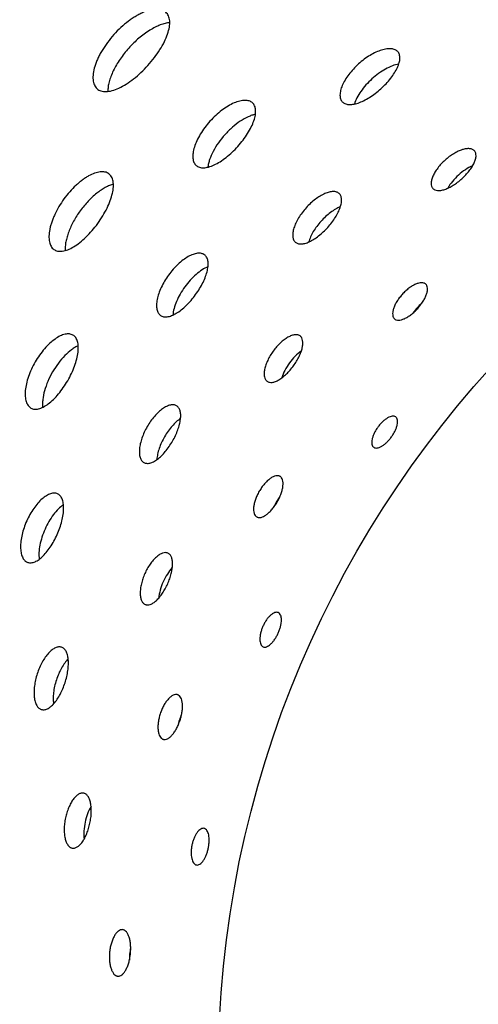
# Model space of a CAD drawing. Extents: x -120 to 200, y 0 to 728.
# Drawn here: x 33 to 58, y 104 to 156 of the extents above; entities that cross this region are included whole.
import ezdxf

# ---------------------------------------------------------------- set-up
doc = ezdxf.new("R2010")
doc.units = 0
doc.layers.get('DEFPOINTS').update_dxf_attribs({"linetype": 'CONTINUOUS'})
doc.layers.add('PLATEK', color=7, linetype='CONTINUOUS')
doc.layers.add('PLATEK_-_QUOTE', color=7, linetype='CONTINUOUS')
doc.styles.get("Standard").update_dxf_attribs({"font": 'arial.ttf'})
doc.dimstyles.new('ISO-25', dxfattribs={"dimscale": 5, "dimtxt": 2.5, "dimasz": 2.5, "dimexe": 1.25, "dimexo": 0.625, "dimtad": 1, "dimdec": 0, "dimrnd": 1, "dimtxsty": 'STANDARD', "dimcen": 2.5, "dimazin": 3, "dimtfac": 1, "dimtdec": 0, "dimtmove": 0, "dimatfit": 3})

# ---------------------------------------------------------------- blocks, each defined once
blk = doc.blocks.new('*D5')
at = {"layer": 'DEFPOINTS', "color": 0, "linetype": 'CONTINUOUS'}
for p in [(100, 200), (-49.2, 0), (100, 0)]:
    blk.add_point(p, dxfattribs=at)
at = {"layer": 'PLATEK_-_QUOTE', "color": 0, "linetype": 'CONTINUOUS'}
for p, q in [((96.875, 200), (-55.45, 200)), ((-49.2, 187.5), (-49.2, 12.5)), ((96.875, 0), (-55.45, 0))]:
    blk.add_line(p, q, dxfattribs=at)
for points in [[(-51.284, 187.5), (-47.117, 187.5), (-49.2, 200)], [(-51.284, 12.5), (-47.117, 12.5), (-49.2, 0)]]:
    blk.add_solid(points, dxfattribs=at)
at = {"layer": 'PLATEK_-_QUOTE', "color": 0, "linetype": 'CONTINUOUS', "insert": (-58.707, 100), "char_height": 12.5, "attachment_point": 5, "rotation": 90}
blk.add_mtext('200', dxfattribs=at)

msp = doc.modelspace()

# ---------------------------------------------------------------- linework, layer by layer
at = {"layer": 'PLATEK', "color": 7, "linetype": 'CONTINUOUS'}
for radius in [100, 99.737, 56.1]:
    msp.add_circle((100, 100), radius, dxfattribs=at)
for points, knots in [([(41.111, 156.724), (41.081, 156.751), (41.013, 156.8), (40.895, 156.851), (40.761, 156.881), (40.555, 156.894), (40.264, 156.85), (39.965, 156.746), (39.712, 156.627), (39.512, 156.516), (39.309, 156.388), (39.034, 156.192), (38.7, 155.911), (38.325, 155.532), (37.988, 155.12), (37.743, 154.758), (37.577, 154.465), (37.471, 154.249), (37.381, 154.039), (37.289, 153.774), (37.217, 153.466), (37.204, 153.172), (37.238, 152.968), (37.282, 152.839), (37.345, 152.727), (37.401, 152.664), (37.431, 152.637)], [0, 0, 0, 0, 0.01866, 0.038113, 0.058937, 0.081554, 0.133029, 0.19338, 0.226739, 0.261998, 0.298951, 0.33736, 0.417453, 0.5, 0.582547, 0.66264, 0.701049, 0.738002, 0.773261, 0.80662, 0.866971, 0.918446, 0.941063, 0.961887, 0.98134, 1, 1, 1, 1]), ([(37.431, 152.637), (37.461, 152.61), (37.528, 152.562), (37.644, 152.512), (37.776, 152.484), (37.978, 152.476), (38.262, 152.527), (38.622, 152.666), (39.006, 152.881), (39.399, 153.162), (39.789, 153.499), (40.161, 153.88), (40.5, 154.289), (40.795, 154.712), (41.033, 155.133), (41.206, 155.537), (41.307, 155.91), (41.328, 156.197), (41.299, 156.397), (41.258, 156.525), (41.196, 156.636), (41.141, 156.697), (41.111, 156.724)], [0, 0, 0, 0, 0.018741, 0.038084, 0.058658, 0.080949, 0.131757, 0.191676, 0.260204, 0.335878, 0.416625, 0.5, 0.583375, 0.664122, 0.739796, 0.808324, 0.868243, 0.919051, 0.941342, 0.961916, 0.981259, 1, 1, 1, 1]), ([(41.319, 156.164), (41.237, 156.157), (41.066, 156.127), (40.804, 156.043), (40.528, 155.92), (40.137, 155.7), (39.652, 155.341), (39.117, 154.819), (38.655, 154.233), (38.348, 153.713), (38.17, 153.301), (38.076, 153.013), (38.02, 152.744), (38.009, 152.571), (38.01, 152.489)], [0, 0, 0, 0, 0.046711, 0.099009, 0.156654, 0.219112, 0.35524, 0.5, 0.64476, 0.780888, 0.843346, 0.900991, 0.953289, 1, 1, 1, 1]), ([(53.513, 154.617), (53.494, 154.639), (53.448, 154.68), (53.367, 154.725), (53.273, 154.757), (53.125, 154.782), (52.911, 154.772), (52.634, 154.706), (52.334, 154.587), (52.022, 154.42), (51.71, 154.209), (51.411, 153.963), (51.135, 153.691), (50.894, 153.404), (50.694, 153.111), (50.545, 152.825), (50.45, 152.556), (50.418, 152.345), (50.427, 152.195), (50.449, 152.098), (50.486, 152.012), (50.521, 151.963), (50.541, 151.941)], [0, 0, 0, 0, 0.018667, 0.038111, 0.058914, 0.081505, 0.13293, 0.193252, 0.261838, 0.337212, 0.417372, 0.5, 0.582628, 0.662788, 0.738162, 0.806748, 0.86707, 0.918495, 0.941086, 0.961889, 0.981333, 1, 1, 1, 1]), ([(50.541, 151.941), (50.56, 151.919), (50.605, 151.879), (50.716, 151.817), (50.852, 151.789), (50.998, 151.788), (51.171, 151.807), (51.406, 151.87), (51.7, 151.995), (52.007, 152.168), (52.315, 152.382), (52.613, 152.629), (52.89, 152.899), (53.135, 153.183), (53.339, 153.47), (53.494, 153.749), (53.581, 153.977), (53.618, 154.147), (53.632, 154.292), (53.618, 154.43), (53.568, 154.547), (53.533, 154.596), (53.513, 154.617)], [0, 0, 0, 0, 0.018735, 0.038087, 0.080855, 0.105222, 0.131815, 0.191781, 0.260324, 0.33598, 0.416684, 0.5, 0.583316, 0.66402, 0.739676, 0.808219, 0.868185, 0.894778, 0.919145, 0.961913, 0.981265, 1, 1, 1, 1]), ([(53.566, 153.955), (53.45, 153.933), (53.208, 153.859), (52.847, 153.686), (52.481, 153.452), (52.128, 153.167), (51.808, 152.846), (51.537, 152.507), (51.327, 152.166), (51.228, 151.932), (51.195, 151.819)], [0, 0, 0, 0, 0.106808, 0.228694, 0.361496, 0.5, 0.638504, 0.771306, 0.893192, 1, 1, 1, 1]), ([(45.743, 151.881), (45.718, 151.903), (45.663, 151.943), (45.566, 151.985), (45.457, 152.009), (45.288, 152.019), (45.05, 151.983), (44.747, 151.877), (44.425, 151.709), (44.096, 151.485), (43.772, 151.213), (43.466, 150.903), (43.19, 150.567), (42.953, 150.216), (42.765, 149.865), (42.632, 149.527), (42.558, 149.215), (42.547, 148.974), (42.574, 148.808), (42.61, 148.702), (42.662, 148.61), (42.707, 148.559), (42.732, 148.537)], [0, 0, 0, 0, 0.018665, 0.038113, 0.058925, 0.081527, 0.132972, 0.193308, 0.261895, 0.337258, 0.417398, 0.5, 0.582602, 0.662742, 0.738105, 0.806692, 0.867028, 0.918473, 0.941075, 0.961887, 0.981335, 1, 1, 1, 1]), ([(42.732, 148.537), (42.756, 148.515), (42.811, 148.475), (42.907, 148.435), (43.014, 148.412), (43.179, 148.405), (43.412, 148.446), (43.708, 148.56), (44.022, 148.735), (44.344, 148.964), (44.664, 149.24), (44.968, 149.551), (45.246, 149.886), (45.486, 150.233), (45.681, 150.577), (45.822, 150.908), (45.904, 151.214), (45.921, 151.45), (45.897, 151.613), (45.863, 151.718), (45.812, 151.808), (45.767, 151.859), (45.743, 151.881)], [0, 0, 0, 0, 0.018736, 0.038083, 0.05867, 0.080978, 0.131823, 0.191767, 0.260299, 0.335956, 0.416669, 0.5, 0.583331, 0.664044, 0.739701, 0.808233, 0.868177, 0.919022, 0.94133, 0.961917, 0.981264, 1, 1, 1, 1]), ([(45.901, 151.267), (45.837, 151.253), (45.705, 151.216), (45.428, 151.104), (45.071, 150.898), (44.654, 150.576), (44.261, 150.187), (43.916, 149.756), (43.639, 149.308), (43.472, 148.931), (43.39, 148.644), (43.366, 148.509), (43.359, 148.443)], [0, 0, 0, 0, 0.049456, 0.103692, 0.224846, 0.358999, 0.5, 0.641001, 0.775154, 0.896308, 0.950544, 1, 1, 1, 1]), ([(57.615, 149.315), (57.6, 149.332), (57.566, 149.362), (57.482, 149.409), (57.348, 149.439), (57.164, 149.43), (56.956, 149.381), (56.731, 149.291), (56.498, 149.165), (56.264, 149.007), (56.04, 148.823), (55.833, 148.619), (55.651, 148.403), (55.502, 148.184), (55.389, 147.97), (55.318, 147.768), (55.29, 147.586), (55.306, 147.45), (55.344, 147.361), (55.371, 147.324), (55.385, 147.308)], [0, 0, 0, 0, 0.018676, 0.038116, 0.081338, 0.132729, 0.193038, 0.26164, 0.33706, 0.41729, 0.5, 0.58271, 0.66294, 0.73836, 0.806962, 0.867271, 0.918662, 0.961884, 0.981324, 1, 1, 1, 1]), ([(55.385, 147.308), (55.4, 147.292), (55.434, 147.262), (55.517, 147.215), (55.65, 147.187), (55.831, 147.2), (56.035, 147.254), (56.256, 147.347), (56.487, 147.476), (56.718, 147.636), (56.941, 147.822), (57.149, 148.024), (57.332, 148.238), (57.485, 148.453), (57.601, 148.663), (57.676, 148.861), (57.707, 149.04), (57.693, 149.175), (57.656, 149.262), (57.629, 149.299), (57.615, 149.315)], [0, 0, 0, 0, 0.018731, 0.038093, 0.08091, 0.131838, 0.191847, 0.260407, 0.336055, 0.416728, 0.5, 0.583272, 0.663945, 0.739593, 0.808153, 0.868162, 0.91909, 0.961907, 0.981269, 1, 1, 1, 1]), ([(57.515, 148.517), (57.382, 148.46), (57.117, 148.312), (56.754, 148.03), (56.435, 147.698), (56.261, 147.45), (56.19, 147.324)], [0, 0, 0, 0, 0.239912, 0.5, 0.760088, 1, 1, 1, 1]), ([(38.061, 148.092), (38.031, 148.113), (37.965, 148.151), (37.853, 148.186), (37.73, 148.2), (37.542, 148.192), (37.283, 148.125), (37.023, 148.002), (36.806, 147.87), (36.635, 147.751), (36.464, 147.615), (36.235, 147.412), (35.959, 147.126), (35.657, 146.748), (35.391, 146.344), (35.204, 145.993), (35.082, 145.712), (35.006, 145.508), (34.945, 145.308), (34.886, 145.061), (34.85, 144.776), (34.866, 144.509), (34.916, 144.328), (34.968, 144.215), (35.036, 144.119), (35.092, 144.068), (35.122, 144.047)], [0, 0, 0, 0, 0.018661, 0.038111, 0.058927, 0.081536, 0.132993, 0.193333, 0.22669, 0.26195, 0.298906, 0.337321, 0.417432, 0.5, 0.582568, 0.662679, 0.701094, 0.73805, 0.77331, 0.806667, 0.867007, 0.918464, 0.941073, 0.961889, 0.981339, 1, 1, 1, 1]), ([(35.122, 144.047), (35.151, 144.025), (35.217, 143.988), (35.327, 143.954), (35.448, 143.941), (35.631, 143.953), (35.884, 144.026), (36.196, 144.186), (36.523, 144.416), (36.853, 144.707), (37.173, 145.049), (37.473, 145.428), (37.741, 145.831), (37.967, 146.241), (38.143, 146.645), (38.26, 147.027), (38.316, 147.373), (38.307, 147.636), (38.262, 147.814), (38.212, 147.925), (38.146, 148.02), (38.09, 148.07), (38.061, 148.092)], [0, 0, 0, 0, 0.018739, 0.038083, 0.058663, 0.080963, 0.131788, 0.19172, 0.260249, 0.335915, 0.416646, 0.5, 0.583354, 0.664085, 0.739751, 0.80828, 0.868212, 0.919037, 0.941337, 0.961917, 0.981261, 1, 1, 1, 1]), ([(38.307, 147.531), (38.236, 147.513), (38.088, 147.462), (37.866, 147.356), (37.637, 147.216), (37.32, 146.982), (36.935, 146.622), (36.521, 146.12), (36.171, 145.571), (35.948, 145.094), (35.824, 144.72), (35.761, 144.459), (35.729, 144.215), (35.727, 144.059), (35.732, 143.985)], [0, 0, 0, 0, 0.047919, 0.101083, 0.159189, 0.221705, 0.356943, 0.5, 0.643057, 0.778295, 0.840811, 0.898917, 0.952081, 1, 1, 1, 1]), ([(50.375, 147.037), (50.356, 147.054), (50.313, 147.085), (50.21, 147.13), (50.05, 147.148), (49.838, 147.116), (49.602, 147.033), (49.352, 146.902), (49.097, 146.727), (48.845, 146.516), (48.607, 146.274), (48.392, 146.013), (48.208, 145.74), (48.061, 145.468), (47.957, 145.205), (47.899, 144.963), (47.889, 144.748), (47.924, 144.591), (47.979, 144.493), (48.014, 144.453), (48.033, 144.436)], [0, 0, 0, 0, 0.018674, 0.038119, 0.081364, 0.13278, 0.193105, 0.261709, 0.337116, 0.417321, 0.5, 0.582679, 0.662884, 0.738291, 0.806895, 0.86722, 0.918636, 0.961881, 0.981326, 1, 1, 1, 1]), ([(48.033, 144.436), (48.053, 144.419), (48.095, 144.388), (48.198, 144.344), (48.355, 144.328), (48.563, 144.365), (48.794, 144.453), (49.038, 144.588), (49.29, 144.767), (49.538, 144.981), (49.775, 145.223), (49.991, 145.484), (50.178, 145.753), (50.329, 146.022), (50.438, 146.279), (50.502, 146.518), (50.516, 146.729), (50.484, 146.883), (50.429, 146.981), (50.394, 147.02), (50.375, 147.037)], [0, 0, 0, 0, 0.018734, 0.038094, 0.080888, 0.131792, 0.191783, 0.260341, 0.336001, 0.416697, 0.5, 0.583303, 0.663999, 0.739659, 0.808217, 0.868208, 0.919112, 0.961906, 0.981266, 1, 1, 1, 1]), ([(50.445, 146.326), (50.355, 146.29), (50.174, 146.198), (49.91, 146.021), (49.65, 145.804), (49.405, 145.556), (49.184, 145.286), (48.995, 145.005), (48.847, 144.724), (48.775, 144.534), (48.748, 144.442)], [0, 0, 0, 0, 0.11093, 0.233629, 0.364661, 0.5, 0.635339, 0.766371, 0.88907, 1, 1, 1, 1]), ([(43.174, 143.759), (43.15, 143.776), (43.097, 143.806), (43.008, 143.834), (42.909, 143.845), (42.759, 143.839), (42.552, 143.785), (42.295, 143.662), (42.026, 143.484), (41.756, 143.255), (41.495, 142.985), (41.253, 142.682), (41.04, 142.359), (40.863, 142.027), (40.729, 141.699), (40.643, 141.388), (40.606, 141.106), (40.619, 140.892), (40.658, 140.748), (40.7, 140.657), (40.754, 140.581), (40.799, 140.54), (40.823, 140.523)], [0, 0, 0, 0, 0.018667, 0.038111, 0.058914, 0.081505, 0.13293, 0.193252, 0.261838, 0.337212, 0.417372, 0.5, 0.582628, 0.662788, 0.738162, 0.806748, 0.86707, 0.918495, 0.941086, 0.961889, 0.981333, 1, 1, 1, 1]), ([(40.823, 140.523), (40.846, 140.506), (40.898, 140.476), (41.02, 140.438), (41.158, 140.439), (41.302, 140.468), (41.467, 140.523), (41.684, 140.633), (41.946, 140.817), (42.21, 141.05), (42.466, 141.323), (42.706, 141.626), (42.921, 141.948), (43.101, 142.277), (43.241, 142.6), (43.335, 142.906), (43.373, 143.146), (43.374, 143.32), (43.358, 143.466), (43.315, 143.597), (43.242, 143.701), (43.197, 143.742), (43.174, 143.759)], [0, 0, 0, 0, 0.018735, 0.038087, 0.080855, 0.105222, 0.131815, 0.191781, 0.260324, 0.33598, 0.416684, 0.5, 0.583316, 0.66402, 0.739676, 0.808219, 0.868185, 0.894778, 0.919145, 0.961913, 0.981265, 1, 1, 1, 1]), ([(43.363, 143.121), (43.254, 143.076), (43.032, 142.953), (42.715, 142.709), (42.406, 142.404), (42.12, 142.052), (41.874, 141.672), (41.679, 141.283), (41.545, 140.906), (41.497, 140.657), (41.487, 140.54)], [0, 0, 0, 0, 0.106808, 0.228694, 0.361496, 0.5, 0.638504, 0.771306, 0.893192, 1, 1, 1, 1]), ([(55.009, 142.192), (54.995, 142.204), (54.965, 142.226), (54.891, 142.258), (54.777, 142.272), (54.625, 142.248), (54.458, 142.188), (54.279, 142.094), (54.097, 141.97), (53.918, 141.818), (53.748, 141.646), (53.594, 141.459), (53.462, 141.264), (53.357, 141.07), (53.282, 140.883), (53.241, 140.71), (53.233, 140.557), (53.258, 140.445), (53.297, 140.375), (53.322, 140.347), (53.336, 140.334)], [0, 0, 0, 0, 0.018678, 0.038113, 0.08131, 0.132672, 0.192963, 0.261564, 0.336998, 0.417255, 0.5, 0.582745, 0.663002, 0.738436, 0.807037, 0.867328, 0.91869, 0.961887, 0.981322, 1, 1, 1, 1]), ([(53.336, 140.334), (53.35, 140.322), (53.38, 140.3), (53.453, 140.269), (53.566, 140.257), (53.715, 140.283), (53.88, 140.345), (54.055, 140.442), (54.235, 140.569), (54.413, 140.722), (54.582, 140.895), (54.736, 141.081), (54.87, 141.274), (54.977, 141.466), (55.055, 141.65), (55.1, 141.821), (55.11, 141.972), (55.086, 142.082), (55.047, 142.152), (55.023, 142.18), (55.009, 142.192)], [0, 0, 0, 0, 0.018726, 0.038093, 0.080933, 0.13189, 0.191917, 0.260481, 0.336115, 0.416762, 0.5, 0.583238, 0.663885, 0.739519, 0.808083, 0.86811, 0.919067, 0.961907, 0.981274, 1, 1, 1, 1]), ([(54.783, 141.155), (54.7, 141.083), (54.544, 140.929), (54.407, 140.757), (54.344, 140.667)], [0, 0, 0, 0, 0.5, 1, 1, 1, 1]), ([(36.142, 139.467), (36.113, 139.483), (36.051, 139.51), (35.948, 139.531), (35.836, 139.532), (35.669, 139.507), (35.443, 139.423), (35.169, 139.256), (34.889, 139.025), (34.613, 138.737), (34.353, 138.404), (34.118, 138.037), (33.918, 137.65), (33.759, 137.258), (33.648, 136.876), (33.588, 136.517), (33.581, 136.196), (33.62, 135.959), (33.682, 135.802), (33.739, 135.705), (33.808, 135.627), (33.863, 135.586), (33.892, 135.569)], [0, 0, 0, 0, 0.018665, 0.038113, 0.058925, 0.081527, 0.132972, 0.193308, 0.261895, 0.337258, 0.417398, 0.5, 0.582602, 0.662742, 0.738105, 0.806692, 0.867028, 0.918473, 0.941075, 0.961887, 0.981335, 1, 1, 1, 1]), ([(33.892, 135.569), (33.92, 135.553), (33.982, 135.526), (34.084, 135.506), (34.194, 135.506), (34.357, 135.534), (34.576, 135.622), (34.842, 135.795), (35.113, 136.031), (35.38, 136.323), (35.635, 136.659), (35.868, 137.027), (36.07, 137.412), (36.234, 137.801), (36.352, 138.179), (36.422, 138.532), (36.438, 138.847), (36.406, 139.082), (36.348, 139.237), (36.293, 139.332), (36.225, 139.41), (36.17, 139.45), (36.142, 139.467)], [0, 0, 0, 0, 0.018736, 0.038083, 0.05867, 0.080978, 0.131823, 0.191767, 0.260299, 0.335956, 0.416669, 0.5, 0.583331, 0.664044, 0.739701, 0.808233, 0.868177, 0.919022, 0.94133, 0.961917, 0.981264, 1, 1, 1, 1]), ([(48.288, 139.425), (48.27, 139.438), (48.23, 139.461), (48.138, 139.49), (48.001, 139.491), (47.823, 139.444), (47.63, 139.352), (47.428, 139.218), (47.226, 139.046), (47.031, 138.843), (46.85, 138.616), (46.69, 138.374), (46.557, 138.125), (46.456, 137.88), (46.391, 137.647), (46.363, 137.435), (46.373, 137.251), (46.417, 137.121), (46.473, 137.042), (46.506, 137.011), (46.524, 136.998)], [0, 0, 0, 0, 0.018676, 0.038116, 0.081338, 0.132729, 0.193038, 0.26164, 0.33706, 0.41729, 0.5, 0.58271, 0.66294, 0.73836, 0.806962, 0.867271, 0.918662, 0.961884, 0.981324, 1, 1, 1, 1]), ([(46.524, 136.998), (46.542, 136.985), (46.581, 136.963), (46.673, 136.935), (46.808, 136.935), (46.983, 136.985), (47.171, 137.08), (47.368, 137.217), (47.567, 137.392), (47.759, 137.597), (47.94, 137.824), (48.1, 138.066), (48.235, 138.312), (48.34, 138.555), (48.41, 138.785), (48.442, 138.994), (48.436, 139.175), (48.394, 139.304), (48.339, 139.382), (48.305, 139.412), (48.288, 139.425)], [0, 0, 0, 0, 0.018731, 0.038093, 0.08091, 0.131838, 0.191847, 0.260407, 0.336055, 0.416728, 0.5, 0.583272, 0.663945, 0.739593, 0.808153, 0.868162, 0.91909, 0.961907, 0.981269, 1, 1, 1, 1]), ([(36.424, 138.899), (36.365, 138.872), (36.243, 138.808), (35.996, 138.641), (35.689, 138.366), (35.348, 137.964), (35.045, 137.502), (34.796, 137.008), (34.619, 136.512), (34.534, 136.109), (34.513, 135.811), (34.518, 135.674), (34.525, 135.609)], [0, 0, 0, 0, 0.049456, 0.103692, 0.224846, 0.358999, 0.5, 0.641001, 0.775154, 0.896308, 0.950544, 1, 1, 1, 1]), ([(48.356, 138.623), (48.238, 138.54), (48.009, 138.34), (47.713, 137.989), (47.47, 137.598), (47.351, 137.319), (47.308, 137.181)], [0, 0, 0, 0, 0.239912, 0.5, 0.760088, 1, 1, 1, 1]), ([(41.68, 135.692), (41.658, 135.704), (41.609, 135.726), (41.499, 135.748), (41.339, 135.733), (41.138, 135.657), (40.925, 135.527), (40.708, 135.347), (40.494, 135.123), (40.292, 134.864), (40.109, 134.578), (39.953, 134.277), (39.829, 133.973), (39.743, 133.675), (39.695, 133.397), (39.689, 133.148), (39.724, 132.935), (39.791, 132.79), (39.865, 132.705), (39.908, 132.673), (39.93, 132.661)], [0, 0, 0, 0, 0.018674, 0.038119, 0.081364, 0.13278, 0.193105, 0.261709, 0.337116, 0.417321, 0.5, 0.582679, 0.662884, 0.738291, 0.806895, 0.86722, 0.918636, 0.961881, 0.981326, 1, 1, 1, 1]), ([(39.93, 132.661), (39.952, 132.648), (40.001, 132.627), (40.11, 132.605), (40.267, 132.622), (40.463, 132.701), (40.67, 132.835), (40.882, 133.018), (41.09, 133.245), (41.289, 133.506), (41.47, 133.792), (41.627, 134.092), (41.754, 134.395), (41.846, 134.689), (41.899, 134.964), (41.912, 135.21), (41.882, 135.419), (41.818, 135.564), (41.745, 135.648), (41.702, 135.679), (41.68, 135.692)], [0, 0, 0, 0, 0.018734, 0.038094, 0.080888, 0.131792, 0.191783, 0.260341, 0.336001, 0.416697, 0.5, 0.583303, 0.663999, 0.739659, 0.808217, 0.868208, 0.919112, 0.961906, 0.981266, 1, 1, 1, 1]), ([(41.896, 135.01), (41.816, 134.956), (41.658, 134.829), (41.437, 134.601), (41.227, 134.335), (41.039, 134.041), (40.878, 133.731), (40.753, 133.417), (40.666, 133.112), (40.635, 132.911), (40.628, 132.814)], [0, 0, 0, 0, 0.11093, 0.233629, 0.364661, 0.5, 0.635339, 0.766371, 0.88907, 1, 1, 1, 1]), ([(53.403, 135.091), (53.379, 135.108), (53.318, 135.134), (53.212, 135.134), (53.093, 135.103), (52.965, 135.041), (52.831, 134.952), (52.697, 134.837), (52.567, 134.701), (52.446, 134.55), (52.339, 134.388), (52.251, 134.223), (52.183, 134.059), (52.139, 133.904), (52.12, 133.763), (52.127, 133.641), (52.16, 133.54), (52.203, 133.49), (52.227, 133.473)], [0, 0, 0, 0, 0.037916, 0.081103, 0.132455, 0.192752, 0.261379, 0.336861, 0.417182, 0.5, 0.582818, 0.663139, 0.738621, 0.807248, 0.867545, 0.918897, 0.962084, 1, 1, 1, 1]), ([(52.227, 133.473), (52.251, 133.455), (52.312, 133.43), (52.417, 133.431), (52.533, 133.463), (52.66, 133.527), (52.791, 133.618), (52.924, 133.734), (53.053, 133.87), (53.173, 134.022), (53.28, 134.183), (53.37, 134.348), (53.439, 134.51), (53.485, 134.663), (53.506, 134.803), (53.502, 134.924), (53.469, 135.024), (53.427, 135.073), (53.403, 135.091)], [0, 0, 0, 0, 0.037895, 0.08078, 0.13179, 0.191863, 0.26046, 0.336113, 0.416764, 0.5, 0.583236, 0.663887, 0.73954, 0.808137, 0.86821, 0.91922, 0.962105, 1, 1, 1, 1]), ([(47.22, 131.916), (47.204, 131.925), (47.169, 131.94), (47.09, 131.956), (46.977, 131.945), (46.833, 131.891), (46.681, 131.798), (46.527, 131.669), (46.374, 131.509), (46.23, 131.323), (46.1, 131.119), (45.988, 130.904), (45.9, 130.687), (45.837, 130.475), (45.803, 130.276), (45.798, 130.098), (45.823, 129.947), (45.87, 129.843), (45.923, 129.783), (45.954, 129.76), (45.97, 129.751)], [0, 0, 0, 0, 0.018678, 0.038113, 0.08131, 0.132672, 0.192963, 0.261564, 0.336998, 0.417255, 0.5, 0.582745, 0.663002, 0.738436, 0.807037, 0.867328, 0.91869, 0.961887, 0.981322, 1, 1, 1, 1]), ([(45.97, 129.751), (45.986, 129.742), (46.02, 129.727), (46.098, 129.711), (46.211, 129.723), (46.351, 129.779), (46.5, 129.875), (46.651, 130.006), (46.8, 130.167), (46.942, 130.354), (47.072, 130.558), (47.184, 130.772), (47.275, 130.989), (47.34, 131.199), (47.377, 131.395), (47.386, 131.571), (47.364, 131.721), (47.318, 131.825), (47.266, 131.885), (47.236, 131.907), (47.22, 131.916)], [0, 0, 0, 0, 0.018726, 0.038093, 0.080933, 0.13189, 0.191917, 0.260481, 0.336115, 0.416762, 0.5, 0.583238, 0.663885, 0.739519, 0.808083, 0.86811, 0.919067, 0.961907, 0.981274, 1, 1, 1, 1]), ([(35.318, 130.988), (35.291, 131), (35.233, 131.018), (35.14, 131.027), (35.041, 131.017), (34.896, 130.98), (34.705, 130.884), (34.478, 130.711), (34.252, 130.48), (34.035, 130.2), (33.836, 129.881), (33.663, 129.535), (33.522, 129.175), (33.418, 128.813), (33.355, 128.465), (33.335, 128.143), (33.358, 127.859), (33.414, 127.653), (33.483, 127.519), (33.543, 127.439), (33.611, 127.376), (33.664, 127.346), (33.691, 127.334)], [0, 0, 0, 0, 0.018667, 0.038111, 0.058914, 0.081505, 0.13293, 0.193252, 0.261838, 0.337212, 0.417372, 0.5, 0.582628, 0.662788, 0.738162, 0.806748, 0.86707, 0.918495, 0.941086, 0.961889, 0.981333, 1, 1, 1, 1]), ([(33.691, 127.334), (33.717, 127.322), (33.775, 127.303), (33.901, 127.292), (34.036, 127.321), (34.171, 127.38), (34.321, 127.467), (34.51, 127.621), (34.728, 127.855), (34.938, 128.137), (35.132, 128.458), (35.304, 128.805), (35.447, 129.164), (35.555, 129.523), (35.624, 129.868), (35.652, 130.187), (35.64, 130.43), (35.604, 130.6), (35.558, 130.739), (35.489, 130.859), (35.396, 130.945), (35.344, 130.976), (35.318, 130.988)], [0, 0, 0, 0, 0.018735, 0.038087, 0.080855, 0.105222, 0.131815, 0.191781, 0.260324, 0.33598, 0.416684, 0.5, 0.583316, 0.66402, 0.739676, 0.808219, 0.868185, 0.894778, 0.919145, 0.961913, 0.981265, 1, 1, 1, 1]), ([(47.215, 130.855), (47.149, 130.767), (47.027, 130.584), (46.929, 130.387), (46.886, 130.286)], [0, 0, 0, 0, 0.5, 1, 1, 1, 1]), ([(35.635, 130.404), (35.538, 130.337), (35.347, 130.17), (35.087, 129.866), (34.848, 129.503), (34.642, 129.099), (34.48, 128.676), (34.37, 128.255), (34.318, 127.859), (34.322, 127.605), (34.337, 127.488)], [0, 0, 0, 0, 0.106808, 0.228694, 0.361496, 0.5, 0.638504, 0.771306, 0.893192, 1, 1, 1, 1]), ([(41.221, 127.812), (41.201, 127.821), (41.157, 127.835), (41.061, 127.844), (40.926, 127.817), (40.762, 127.734), (40.592, 127.604), (40.423, 127.431), (40.261, 127.221), (40.112, 126.981), (39.983, 126.721), (39.876, 126.451), (39.798, 126.18), (39.751, 125.919), (39.735, 125.678), (39.752, 125.465), (39.8, 125.287), (39.87, 125.169), (39.941, 125.103), (39.98, 125.08), (40.001, 125.072)], [0, 0, 0, 0, 0.018676, 0.038116, 0.081338, 0.132729, 0.193038, 0.26164, 0.33706, 0.41729, 0.5, 0.58271, 0.66294, 0.73836, 0.806962, 0.867271, 0.918662, 0.961884, 0.981324, 1, 1, 1, 1]), ([(40.001, 125.072), (40.021, 125.063), (40.064, 125.049), (40.159, 125.04), (40.291, 125.069), (40.452, 125.154), (40.616, 125.286), (40.78, 125.461), (40.938, 125.673), (41.084, 125.914), (41.213, 126.174), (41.32, 126.443), (41.401, 126.713), (41.453, 126.972), (41.473, 127.211), (41.462, 127.422), (41.417, 127.598), (41.35, 127.716), (41.28, 127.78), (41.241, 127.803), (41.221, 127.812)], [0, 0, 0, 0, 0.018731, 0.038093, 0.08091, 0.131838, 0.191847, 0.260407, 0.336055, 0.416728, 0.5, 0.583272, 0.663945, 0.739593, 0.808153, 0.868162, 0.91909, 0.961907, 0.981269, 1, 1, 1, 1]), ([(41.454, 127.042), (41.356, 126.936), (41.174, 126.693), (40.957, 126.287), (40.801, 125.855), (40.742, 125.557), (40.729, 125.413)], [0, 0, 0, 0, 0.239912, 0.5, 0.760088, 1, 1, 1, 1]), ([(47.125, 124.636), (47.098, 124.648), (47.033, 124.66), (46.93, 124.639), (46.82, 124.583), (46.707, 124.496), (46.595, 124.381), (46.488, 124.241), (46.389, 124.081), (46.302, 123.908), (46.231, 123.728), (46.179, 123.547), (46.147, 123.373), (46.136, 123.213), (46.147, 123.071), (46.179, 122.952), (46.232, 122.861), (46.285, 122.821), (46.312, 122.809)], [0, 0, 0, 0, 0.037916, 0.081103, 0.132455, 0.192752, 0.261379, 0.336861, 0.417182, 0.5, 0.582818, 0.663139, 0.738621, 0.807248, 0.867545, 0.918897, 0.962084, 1, 1, 1, 1]), ([(46.312, 122.809), (46.339, 122.797), (46.403, 122.785), (46.506, 122.807), (46.613, 122.863), (46.723, 122.951), (46.833, 123.068), (46.939, 123.209), (47.036, 123.369), (47.122, 123.543), (47.194, 123.723), (47.247, 123.902), (47.282, 124.075), (47.295, 124.235), (47.287, 124.376), (47.257, 124.493), (47.204, 124.584), (47.152, 124.624), (47.125, 124.636)], [0, 0, 0, 0, 0.037895, 0.08078, 0.13179, 0.191863, 0.26046, 0.336113, 0.416764, 0.5, 0.583236, 0.663887, 0.73954, 0.808137, 0.86821, 0.91922, 0.962105, 1, 1, 1, 1]), ([(35.534, 122.786), (35.51, 122.794), (35.458, 122.805), (35.345, 122.804), (35.192, 122.756), (35.011, 122.64), (34.829, 122.468), (34.654, 122.247), (34.492, 121.983), (34.348, 121.688), (34.229, 121.37), (34.139, 121.044), (34.081, 120.72), (34.058, 120.411), (34.069, 120.129), (34.115, 119.884), (34.193, 119.683), (34.289, 119.555), (34.38, 119.487), (34.428, 119.466), (34.452, 119.458)], [0, 0, 0, 0, 0.018674, 0.038119, 0.081364, 0.13278, 0.193105, 0.261709, 0.337116, 0.417321, 0.5, 0.582679, 0.662884, 0.738291, 0.806895, 0.86722, 0.918636, 0.961881, 0.981326, 1, 1, 1, 1]), ([(34.452, 119.458), (34.477, 119.45), (34.528, 119.439), (34.64, 119.441), (34.79, 119.49), (34.965, 119.608), (35.14, 119.782), (35.309, 120.006), (35.466, 120.271), (35.605, 120.567), (35.723, 120.885), (35.815, 121.211), (35.876, 121.533), (35.905, 121.84), (35.9, 122.12), (35.86, 122.363), (35.788, 122.562), (35.695, 122.69), (35.606, 122.757), (35.558, 122.778), (35.534, 122.786)], [0, 0, 0, 0, 0.018734, 0.038094, 0.080888, 0.131792, 0.191783, 0.260341, 0.336001, 0.416697, 0.5, 0.583303, 0.663999, 0.739659, 0.808217, 0.868208, 0.919112, 0.961906, 0.981266, 1, 1, 1, 1]), ([(35.886, 122.165), (35.82, 122.095), (35.691, 121.937), (35.522, 121.669), (35.373, 121.365), (35.25, 121.039), (35.157, 120.702), (35.1, 120.368), (35.079, 120.052), (35.09, 119.849), (35.103, 119.753)], [0, 0, 0, 0, 0.11093, 0.233629, 0.364661, 0.5, 0.635339, 0.766371, 0.88907, 1, 1, 1, 1]), ([(41.737, 120.245), (41.72, 120.251), (41.683, 120.258), (41.602, 120.257), (41.493, 120.223), (41.364, 120.14), (41.235, 120.017), (41.111, 119.859), (40.995, 119.671), (40.893, 119.459), (40.808, 119.233), (40.743, 118.999), (40.702, 118.768), (40.685, 118.548), (40.693, 118.347), (40.725, 118.172), (40.78, 118.028), (40.848, 117.937), (40.913, 117.889), (40.947, 117.873), (40.965, 117.867)], [0, 0, 0, 0, 0.018678, 0.038113, 0.08131, 0.132672, 0.192963, 0.261564, 0.336998, 0.417255, 0.5, 0.582745, 0.663002, 0.738436, 0.807037, 0.867328, 0.91869, 0.961887, 0.981322, 1, 1, 1, 1]), ([(40.965, 117.867), (40.982, 117.862), (41.019, 117.854), (41.099, 117.855), (41.206, 117.89), (41.332, 117.975), (41.457, 118.099), (41.578, 118.258), (41.691, 118.447), (41.791, 118.659), (41.875, 118.886), (41.94, 119.119), (41.984, 119.349), (42.004, 119.568), (42, 119.768), (41.971, 119.942), (41.919, 120.085), (41.853, 120.176), (41.789, 120.224), (41.755, 120.239), (41.737, 120.245)], [0, 0, 0, 0, 0.018726, 0.038093, 0.080933, 0.13189, 0.191917, 0.260481, 0.336115, 0.416762, 0.5, 0.583238, 0.663885, 0.739519, 0.808083, 0.86811, 0.919067, 0.961907, 0.981274, 1, 1, 1, 1]), ([(41.953, 119.206), (41.907, 119.106), (41.826, 118.902), (41.771, 118.689), (41.75, 118.581)], [0, 0, 0, 0, 0.5, 1, 1, 1, 1]), ([(36.723, 114.984), (36.701, 114.988), (36.656, 114.993), (36.56, 114.981), (36.434, 114.927), (36.29, 114.812), (36.151, 114.649), (36.022, 114.444), (35.907, 114.205), (35.811, 113.94), (35.738, 113.659), (35.691, 113.373), (35.671, 113.092), (35.678, 112.826), (35.713, 112.587), (35.774, 112.382), (35.858, 112.218), (35.951, 112.117), (36.034, 112.068), (36.077, 112.054), (36.099, 112.049)], [0, 0, 0, 0, 0.018676, 0.038116, 0.081338, 0.132729, 0.193038, 0.26164, 0.33706, 0.41729, 0.5, 0.58271, 0.66294, 0.73836, 0.806962, 0.867271, 0.918662, 0.961884, 0.981324, 1, 1, 1, 1]), ([(36.099, 112.049), (36.12, 112.044), (36.165, 112.04), (36.26, 112.051), (36.384, 112.107), (36.523, 112.223), (36.657, 112.387), (36.781, 112.593), (36.891, 112.833), (36.984, 113.098), (37.056, 113.379), (37.104, 113.665), (37.128, 113.946), (37.124, 114.21), (37.095, 114.448), (37.039, 114.652), (36.96, 114.815), (36.869, 114.916), (36.787, 114.965), (36.744, 114.979), (36.723, 114.984)], [0, 0, 0, 0, 0.018731, 0.038093, 0.08091, 0.131838, 0.191847, 0.260407, 0.336055, 0.416728, 0.5, 0.583272, 0.663945, 0.739593, 0.808153, 0.868162, 0.91909, 0.961907, 0.981269, 1, 1, 1, 1]), ([(37.111, 114.279), (37.037, 114.154), (36.91, 113.879), (36.782, 113.437), (36.719, 112.982), (36.724, 112.679), (36.741, 112.535)], [0, 0, 0, 0, 0.239912, 0.5, 0.760088, 1, 1, 1, 1]), ([(43.159, 113.104), (43.13, 113.111), (43.064, 113.109), (42.967, 113.066), (42.871, 112.99), (42.779, 112.881), (42.693, 112.745), (42.617, 112.585), (42.553, 112.408), (42.505, 112.221), (42.473, 112.03), (42.459, 111.843), (42.464, 111.666), (42.487, 111.507), (42.527, 111.37), (42.583, 111.261), (42.654, 111.183), (42.714, 111.154), (42.743, 111.148)], [0, 0, 0, 0, 0.037916, 0.081103, 0.132455, 0.192752, 0.261379, 0.336861, 0.417182, 0.5, 0.582818, 0.663139, 0.738621, 0.807248, 0.867545, 0.918897, 0.962084, 1, 1, 1, 1]), ([(42.743, 111.148), (42.772, 111.142), (42.837, 111.143), (42.933, 111.186), (43.026, 111.264), (43.116, 111.373), (43.199, 111.51), (43.273, 111.67), (43.335, 111.847), (43.383, 112.034), (43.415, 112.225), (43.431, 112.412), (43.428, 112.588), (43.408, 112.747), (43.371, 112.883), (43.317, 112.992), (43.247, 113.07), (43.188, 113.098), (43.159, 113.104)], [0, 0, 0, 0, 0.037895, 0.08078, 0.13179, 0.191863, 0.26046, 0.336113, 0.416764, 0.5, 0.583236, 0.663887, 0.73954, 0.808137, 0.86821, 0.91922, 0.962105, 1, 1, 1, 1]), ([(38.802, 107.689), (38.783, 107.691), (38.745, 107.691), (38.667, 107.673), (38.567, 107.617), (38.458, 107.509), (38.358, 107.362), (38.269, 107.181), (38.195, 106.973), (38.138, 106.745), (38.102, 106.506), (38.088, 106.264), (38.096, 106.029), (38.125, 105.81), (38.174, 105.615), (38.242, 105.45), (38.326, 105.322), (38.412, 105.246), (38.485, 105.213), (38.522, 105.205), (38.54, 105.203)], [0, 0, 0, 0, 0.018678, 0.038113, 0.08131, 0.132672, 0.192963, 0.261564, 0.336998, 0.417255, 0.5, 0.582745, 0.663002, 0.738436, 0.807037, 0.867328, 0.91869, 0.961887, 0.981322, 1, 1, 1, 1]), ([(38.54, 105.203), (38.558, 105.201), (38.596, 105.201), (38.674, 105.219), (38.771, 105.275), (38.877, 105.384), (38.974, 105.531), (39.059, 105.713), (39.13, 105.921), (39.184, 106.149), (39.219, 106.388), (39.234, 106.63), (39.229, 106.864), (39.203, 107.083), (39.157, 107.278), (39.093, 107.442), (39.013, 107.57), (38.929, 107.646), (38.856, 107.679), (38.82, 107.687), (38.802, 107.689)], [0, 0, 0, 0, 0.018726, 0.038093, 0.080933, 0.13189, 0.191917, 0.260481, 0.336115, 0.416762, 0.5, 0.583238, 0.663885, 0.739519, 0.808083, 0.86811, 0.919067, 0.961907, 0.981274, 1, 1, 1, 1]), ([(39.229, 106.717), (39.204, 106.611), (39.168, 106.394), (39.158, 106.174), (39.16, 106.064)], [0, 0, 0, 0, 0.5, 1, 1, 1, 1])]:
    msp.add_open_spline(points, degree=3, knots=knots, dxfattribs=at)

# ---------------------------------------------------------------- dimensions: what is measured, and where the dimension line sits
at = {"layer": 'PLATEK_-_QUOTE', "color": 7, "linetype": 'CONTINUOUS'}
dim = msp.add_linear_dim(base=(-49.2, 0), p1=(100, 200), p2=(100, 0), angle=90, dimstyle='ISO-25', dxfattribs=at)
dim.commit()
dim.dimension.update_dxf_attribs({"geometry": '*D5', "text_midpoint": (-58.707, 100)})

doc.saveas('drawing.dxf')
